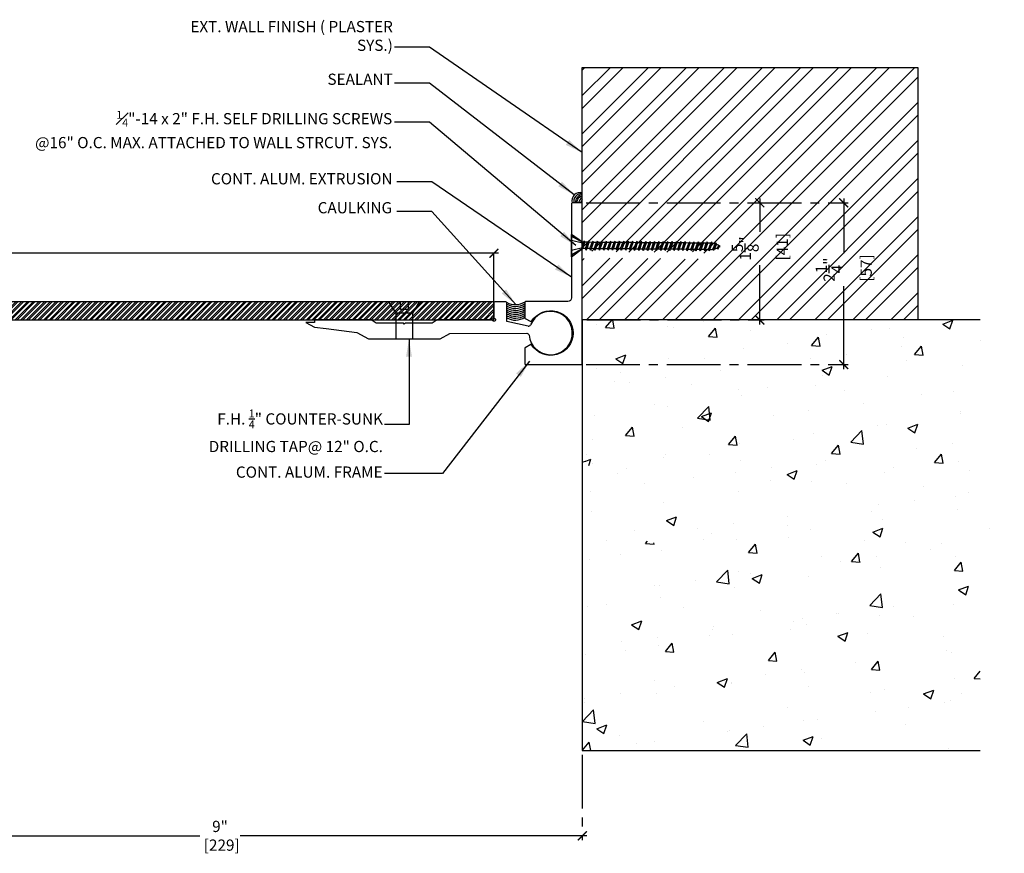
# Model space of a CAD drawing. Units: inches. Extents: x -101 to 17507638, y -59 to -11.
# Drawn here: x 17 to 31, y -59 to -47 of the extents above; entities that cross this region are included whole.
import ezdxf

# ---------------------------------------------------------------- set-up
doc = ezdxf.new("R2010")
doc.units = ezdxf.units.IN
doc.header["$MEASUREMENT"] = 0
doc.linetypes.add('CENTER2', pattern=[1.125, 0.75, -0.125, 0.125, -0.125])
for name, color, linetype in [('A- Sheet Mtl.', 1, 'Continuous'), ('A-Det.hatch', 16, 'Continuous'), ('A-Dims', 8, 'Continuous'), ('A-Exg-Build', 9, 'Continuous'), ('PW-Dims', 8, 'Continuous'), ('PW-Ext-Small', 9, 'Continuous'), ('PW-Extruded Alum_Extrution', 3, 'Continuous'), ('PW-Hatch', 8, 'Continuous'), ('PW-Screws', 9, 'Continuous'), ('PW-Text & Arrows', 2, 'Continuous')]:
    doc.layers.add(name, color=color, linetype=linetype)
doc.layers.add('PW-Vport', color=5, linetype='Continuous', plot=False)
doc.styles.get("Standard").update_dxf_attribs({"font": 'ARIALN.TTF'})
doc.dimstyles.new('PW Dims', dxfattribs={"dimtxt": 0.125, "dimasz": 0.055, "dimexe": 0.0625, "dimexo": 0.0625, "dimgap": 0.0625, "dimtad": 0, "dimdec": 5, "dimzin": 3, "dimdsep": 46, "dimlunit": 4, "dimtxsty": 'Standard', "dimblk": 'ARCHTICK', "dimcen": 0.09, "dimdle": 0.0625, "dimclrd": 8, "dimclre": 8, "dimclrt": 2, "dimadec": 0, "dimazin": 0, "dimtfac": 1, "dimtdec": 5, "dimtofl": 0, "dimtmove": 0, "dimatfit": 3, "dimfxl": 1, "dimtolj": 1, "dimtzin": 0, "dimarcsym": 0})
doc.dimstyles.get("Standard").update_dxf_attribs({"dimtxt": 0.18, "dimasz": 0.18, "dimexe": 0.18, "dimexo": 0.0625, "dimgap": 0.09, "dimtad": 0, "dimtih": 1, "dimtoh": 1, "dimdec": 4, "dimzin": 0, "dimdsep": 46, "dimtxsty": 'Standard', "dimcen": 0.09, "dimadec": 0, "dimazin": 0, "dimtfac": 1, "dimtdec": 4, "dimtofl": 0, "dimtmove": 0, "dimatfit": 3, "dimfxl": 1, "dimtolj": 1, "dimtzin": 0, "dimarcsym": 0})

# ---------------------------------------------------------------- blocks, each defined once
blk = doc.blocks.new('DFGGHGH')
for points in [[(582.112, 289.686), (582.112, 289.999), (582.267, 289.888), (582.267, 289.888), (582.112, 289.999)], [(582.112, 289.999), (582.112, 289.686), (582.267, 289.8), (582.267, 289.8), (582.112, 289.686)]]:
    blk.add_lwpolyline(points)
at = {"layer": 'PW-Screws'}
for p, q in [((582.267, 289.888), (582.112, 289.971)), ((582.112, 289.918), (582.267, 289.88)), ((582.289, 289.907), (582.267, 289.822)), ((582.278, 289.888), (582.267, 289.888)), ((582.267, 289.859), (582.278, 289.888)), ((582.268, 289.8), (582.299, 289.888)), ((582.289, 289.907), (582.278, 289.888)), ((582.289, 289.907), (582.299, 289.888)), ((582.339, 289.888), (582.299, 289.888)), ((582.308, 289.8), (582.339, 289.888)), ((582.35, 289.907), (582.318, 289.781)), ((582.329, 289.8), (582.36, 289.888)), ((582.35, 289.907), (582.339, 289.888)), ((582.35, 289.907), (582.36, 289.888)), ((582.4, 289.887), (582.36, 289.888)), ((582.369, 289.8), (582.4, 289.887)), ((582.411, 289.906), (582.38, 289.781)), ((582.39, 289.8), (582.421, 289.887)), ((582.411, 289.906), (582.4, 289.887)), ((582.411, 289.906), (582.421, 289.887)), ((582.461, 289.887), (582.421, 289.887)), ((582.43, 289.799), (582.461, 289.887)), ((582.472, 289.906), (582.441, 289.78)), ((582.451, 289.799), (582.483, 289.887)), ((582.472, 289.906), (582.461, 289.887)), ((582.472, 289.906), (582.483, 289.887)), ((582.523, 289.887), (582.483, 289.887)), ((582.491, 289.799), (582.523, 289.887)), ((582.533, 289.906), (582.502, 289.78)), ((582.513, 289.799), (582.544, 289.887)), ((582.533, 289.906), (582.523, 289.887)), ((582.533, 289.906), (582.544, 289.887)), ((582.584, 289.886), (582.544, 289.887)), ((582.553, 289.798), (582.584, 289.886)), ((582.594, 289.905), (582.563, 289.779)), ((582.574, 289.798), (582.605, 289.886)), ((582.594, 289.905), (582.584, 289.886)), ((582.594, 289.905), (582.605, 289.886)), ((582.645, 289.886), (582.605, 289.886)), ((582.614, 289.798), (582.645, 289.886)), ((582.656, 289.905), (582.624, 289.779)), ((582.635, 289.798), (582.666, 289.886)), ((582.656, 289.905), (582.645, 289.886)), ((582.656, 289.905), (582.666, 289.886)), ((582.706, 289.885), (582.666, 289.886)), ((582.675, 289.798), (582.706, 289.885)), ((582.717, 289.904), (582.685, 289.778)), ((582.696, 289.797), (582.727, 289.885)), ((582.717, 289.904), (582.706, 289.885)), ((582.717, 289.904), (582.727, 289.885)), ((582.767, 289.885), (582.727, 289.885)), ((582.736, 289.797), (582.767, 289.885)), ((582.778, 289.904), (582.746, 289.778)), ((582.757, 289.797), (582.788, 289.885)), ((582.778, 289.904), (582.767, 289.885)), ((582.778, 289.904), (582.788, 289.885)), ((582.828, 289.885), (582.788, 289.885)), ((582.797, 289.797), (582.828, 289.885)), ((582.839, 289.904), (582.808, 289.778)), ((582.818, 289.797), (582.849, 289.884)), ((582.839, 289.904), (582.828, 289.885)), ((582.839, 289.904), (582.849, 289.884)), ((582.889, 289.884), (582.849, 289.884)), ((582.858, 289.796), (582.889, 289.884)), ((582.9, 289.903), (582.869, 289.777)), ((582.879, 289.796), (582.911, 289.884)), ((582.9, 289.903), (582.889, 289.884)), ((582.9, 289.903), (582.911, 289.884)), ((582.951, 289.884), (582.911, 289.884)), ((582.919, 289.796), (582.951, 289.884)), ((582.961, 289.903), (582.93, 289.777)), ((582.94, 289.796), (582.972, 289.884)), ((582.961, 289.903), (582.951, 289.884)), ((582.961, 289.903), (582.972, 289.884)), ((583.012, 289.883), (582.972, 289.884)), ((582.98, 289.795), (583.012, 289.883)), ((583.022, 289.902), (582.991, 289.776)), ((583.002, 289.795), (583.033, 289.883)), ((583.022, 289.902), (583.012, 289.883)), ((583.022, 289.902), (583.033, 289.883)), ((583.073, 289.883), (583.033, 289.883)), ((583.042, 289.795), (583.073, 289.883)), ((583.083, 289.902), (583.052, 289.776)), ((583.063, 289.795), (583.094, 289.883)), ((583.083, 289.902), (583.073, 289.883)), ((583.083, 289.902), (583.094, 289.883)), ((583.134, 289.882), (583.094, 289.883)), ((583.103, 289.795), (583.134, 289.882)), ((583.145, 289.901), (583.113, 289.775)), ((583.124, 289.794), (583.155, 289.882)), ((583.145, 289.901), (583.134, 289.882)), ((583.145, 289.901), (583.155, 289.882)), ((583.195, 289.882), (583.155, 289.882)), ((583.164, 289.794), (583.195, 289.882)), ((583.206, 289.901), (583.174, 289.775)), ((583.185, 289.794), (583.216, 289.882)), ((583.206, 289.901), (583.195, 289.882)), ((583.206, 289.901), (583.216, 289.882)), ((583.256, 289.882), (583.216, 289.882)), ((583.225, 289.794), (583.256, 289.882)), ((583.267, 289.901), (583.235, 289.775)), ((583.246, 289.794), (583.277, 289.881)), ((583.246, 289.794), (583.277, 289.881)), ((583.267, 289.901), (583.256, 289.882)), ((583.267, 289.901), (583.256, 289.882)), ((583.267, 289.901), (583.277, 289.881)), ((583.267, 289.901), (583.277, 289.881)), ((583.317, 289.881), (583.277, 289.881)), ((583.286, 289.793), (583.317, 289.881)), ((583.328, 289.9), (583.297, 289.774)), ((583.307, 289.793), (583.338, 289.881)), ((583.328, 289.9), (583.317, 289.881)), ((583.328, 289.9), (583.338, 289.881)), ((583.378, 289.881), (583.338, 289.881)), ((583.347, 289.793), (583.378, 289.881)), ((583.389, 289.9), (583.358, 289.774)), ((583.368, 289.793), (583.4, 289.881)), ((583.389, 289.9), (583.378, 289.881)), ((583.389, 289.9), (583.4, 289.881)), ((583.44, 289.88), (583.4, 289.881)), ((583.408, 289.793), (583.44, 289.88)), ((583.45, 289.899), (583.419, 289.773)), ((583.43, 289.792), (583.461, 289.88)), ((583.45, 289.899), (583.44, 289.88)), ((583.45, 289.899), (583.461, 289.88)), ((583.501, 289.88), (583.461, 289.88)), ((583.47, 289.792), (583.501, 289.88)), ((583.511, 289.899), (583.48, 289.773)), ((583.491, 289.792), (583.522, 289.88)), ((583.511, 289.899), (583.501, 289.88)), ((583.511, 289.899), (583.522, 289.88)), ((583.562, 289.88), (583.522, 289.88)), ((583.531, 289.792), (583.562, 289.88)), ((583.573, 289.899), (583.541, 289.773)), ((583.552, 289.792), (583.583, 289.879)), ((583.573, 289.899), (583.562, 289.88)), ((583.573, 289.899), (583.583, 289.879)), ((583.623, 289.879), (583.583, 289.879)), ((583.592, 289.791), (583.623, 289.879)), ((583.634, 289.898), (583.602, 289.772)), ((583.613, 289.791), (583.644, 289.879)), ((583.634, 289.898), (583.623, 289.879)), ((583.634, 289.898), (583.644, 289.879)), ((583.684, 289.879), (583.644, 289.879)), ((583.653, 289.791), (583.684, 289.879)), ((583.695, 289.898), (583.663, 289.772)), ((583.674, 289.791), (583.705, 289.879)), ((583.695, 289.898), (583.684, 289.879)), ((583.695, 289.898), (583.705, 289.879)), ((583.745, 289.878), (583.705, 289.879)), ((583.714, 289.79), (583.745, 289.878)), ((583.756, 289.897), (583.725, 289.771)), ((583.735, 289.79), (583.766, 289.878)), ((583.756, 289.897), (583.745, 289.878)), ((583.756, 289.897), (583.766, 289.878)), ((583.806, 289.878), (583.766, 289.878)), ((583.775, 289.79), (583.806, 289.878)), ((583.817, 289.897), (583.786, 289.771)), ((583.796, 289.79), (583.828, 289.878)), ((583.817, 289.897), (583.806, 289.878)), ((583.817, 289.897), (583.828, 289.878)), ((583.868, 289.877), (583.828, 289.878)), ((583.836, 289.79), (583.868, 289.877)), ((583.878, 289.896), (583.847, 289.77)), ((583.857, 289.789), (583.889, 289.877)), ((583.878, 289.896), (583.868, 289.877)), ((583.878, 289.896), (583.889, 289.877)), ((583.929, 289.877), (583.889, 289.877)), ((583.897, 289.789), (583.929, 289.877)), ((583.939, 289.896), (583.908, 289.77)), ((583.919, 289.789), (583.95, 289.877)), ((583.939, 289.896), (583.929, 289.877)), ((583.939, 289.896), (583.95, 289.877)), ((583.99, 289.877), (583.95, 289.877)), ((583.959, 289.789), (583.99, 289.877)), ((584, 289.896), (583.969, 289.77)), ((583.98, 289.789), (584.011, 289.876)), ((584, 289.896), (583.99, 289.877)), ((584, 289.896), (584.011, 289.876)), ((584.045, 289.876), (584.011, 289.876)), ((584.02, 289.788), (584.051, 289.876)), ((584.062, 289.895), (584.03, 289.769)), ((584.041, 289.788), (584.072, 289.875)), ((584.062, 289.895), (584.051, 289.876)), ((584.062, 289.895), (584.072, 289.875)), ((584.082, 289.791), (584.112, 289.866)), ((584.123, 289.882), (584.091, 289.774)), ((584.104, 289.795), (584.13, 289.86)), ((584.123, 289.882), (584.112, 289.866)), ((584.123, 289.882), (584.13, 289.86)), ((582.112, 289.779), (582.267, 289.816)), ((582.267, 289.8), (582.112, 289.714)), ((582.267, 289.799), (582.268, 289.8)), ((582.308, 289.8), (582.268, 289.8)), ((582.318, 289.781), (582.308, 289.8)), ((582.318, 289.781), (582.329, 289.8)), ((582.369, 289.8), (582.329, 289.8)), ((582.38, 289.781), (582.369, 289.8)), ((582.38, 289.781), (582.39, 289.8)), ((582.43, 289.799), (582.39, 289.8)), ((582.441, 289.78), (582.43, 289.799)), ((582.441, 289.78), (582.451, 289.799)), ((582.491, 289.799), (582.451, 289.799)), ((582.502, 289.78), (582.491, 289.799)), ((582.502, 289.78), (582.513, 289.799)), ((582.553, 289.798), (582.513, 289.799)), ((582.563, 289.779), (582.553, 289.798)), ((582.563, 289.779), (582.574, 289.798)), ((582.614, 289.798), (582.574, 289.798)), ((582.624, 289.779), (582.614, 289.798)), ((582.624, 289.779), (582.635, 289.798)), ((582.675, 289.798), (582.635, 289.798)), ((582.685, 289.778), (582.675, 289.798)), ((582.685, 289.778), (582.696, 289.797)), ((582.736, 289.797), (582.696, 289.797)), ((582.746, 289.778), (582.736, 289.797)), ((582.746, 289.778), (582.757, 289.797)), ((582.797, 289.797), (582.757, 289.797)), ((582.808, 289.778), (582.797, 289.797)), ((582.808, 289.778), (582.818, 289.797)), ((582.858, 289.796), (582.818, 289.797)), ((582.869, 289.777), (582.858, 289.796)), ((582.869, 289.777), (582.879, 289.796)), ((582.919, 289.796), (582.879, 289.796)), ((582.93, 289.777), (582.919, 289.796)), ((582.93, 289.777), (582.94, 289.796)), ((582.98, 289.795), (582.94, 289.796)), ((582.991, 289.776), (582.98, 289.795)), ((582.991, 289.776), (583.002, 289.795)), ((583.042, 289.795), (583.002, 289.795)), ((583.052, 289.776), (583.042, 289.795)), ((583.052, 289.776), (583.063, 289.795)), ((583.103, 289.795), (583.063, 289.795)), ((583.113, 289.775), (583.103, 289.795)), ((583.113, 289.775), (583.124, 289.794)), ((583.164, 289.794), (583.124, 289.794)), ((583.174, 289.775), (583.164, 289.794)), ((583.174, 289.775), (583.185, 289.794)), ((583.225, 289.794), (583.185, 289.794)), ((583.235, 289.775), (583.225, 289.794)), ((583.235, 289.775), (583.246, 289.794)), ((583.286, 289.793), (583.246, 289.794)), ((583.297, 289.774), (583.286, 289.793)), ((583.297, 289.774), (583.307, 289.793)), ((583.347, 289.793), (583.307, 289.793)), ((583.358, 289.774), (583.347, 289.793)), ((583.358, 289.774), (583.368, 289.793)), ((583.408, 289.793), (583.368, 289.793)), ((583.419, 289.773), (583.408, 289.793)), ((583.419, 289.773), (583.43, 289.792)), ((583.47, 289.792), (583.43, 289.792)), ((583.48, 289.773), (583.47, 289.792)), ((583.48, 289.773), (583.491, 289.792)), ((583.531, 289.792), (583.491, 289.792)), ((583.541, 289.773), (583.531, 289.792)), ((583.541, 289.773), (583.552, 289.792)), ((583.592, 289.791), (583.552, 289.792)), ((583.602, 289.772), (583.592, 289.791)), ((583.602, 289.772), (583.613, 289.791)), ((583.653, 289.791), (583.613, 289.791)), ((583.663, 289.772), (583.653, 289.791)), ((583.663, 289.772), (583.674, 289.791)), ((583.714, 289.79), (583.674, 289.791)), ((583.725, 289.771), (583.714, 289.79)), ((583.725, 289.771), (583.735, 289.79)), ((583.775, 289.79), (583.735, 289.79)), ((583.786, 289.771), (583.775, 289.79)), ((583.786, 289.771), (583.796, 289.79)), ((583.836, 289.79), (583.796, 289.79)), ((583.847, 289.77), (583.836, 289.79)), ((583.847, 289.77), (583.857, 289.789)), ((583.897, 289.789), (583.857, 289.789)), ((583.908, 289.77), (583.897, 289.789)), ((583.908, 289.77), (583.919, 289.789)), ((583.959, 289.789), (583.919, 289.789)), ((583.969, 289.77), (583.959, 289.789)), ((583.969, 289.77), (583.98, 289.789)), ((583.98, 289.789), (584.02, 289.788)), ((584.03, 289.769), (584.02, 289.788)), ((584.03, 289.769), (584.041, 289.788)), ((584.041, 289.788), (584.044, 289.788)), ((584.091, 289.774), (584.082, 289.791)), ((584.091, 289.774), (584.104, 289.795)), ((584.144, 289.809), (584.163, 289.834)), ((584.153, 289.794), (584.144, 289.809)), ((584.163, 289.834), (584.153, 289.794)), ((584.153, 289.794), (584.163, 289.819)), ((584.163, 289.819), (584.163, 289.834))]:
    blk.add_line(p, q, dxfattribs=at)
for points in [[(582.112, 289.686), (582.112, 289.999)], [(582.267, 289.888), (582.267, 289.8)]]:
    blk.add_lwpolyline(points, dxfattribs=at)
for centre, start, end in [((584.043, 289.634), 88.1257, 89.6066), ((584.043, 289.634), 73.4733, 83.2257), ((584.043, 289.634), 54.4886, 68.9937), ((584.046, 290.03), 269.6066, 278.6195), ((584.046, 290.03), 284.0195, 294.05), ((584.045, 290.03), 299.074, 304.7246)]:
    blk.add_arc(centre, 0.242, start, end, dxfattribs=at)
blk = doc.blocks.new('_ArchTick')
at = {"color": 0, "linetype": 'ByBlock', "const_width": 0.15}
blk.add_lwpolyline([(-0.5, -0.5), (0.5, 0.5)], dxfattribs=at)
blk = doc.blocks.new('*D56')
at = {"layer": 'Defpoints', "color": 0}
for p in [(24.788, -49.614), (24.798, -51.246), (27.271, -51.246)]:
    blk.add_point(p, dxfattribs=at)
at = {"layer": 'PW-Dims', "color": 8, "linetype": 'CENTER2', "lineweight": -2}
for p, q in [((24.85, -49.614), (27.333, -49.614)), ((24.86, -51.246), (27.333, -51.246))]:
    blk.add_line(p, q, dxfattribs=at)
at = {"layer": 'PW-Dims', "color": 8, "lineweight": -2}
for p, q in [((27.271, -49.552), (27.271, -50.02)), ((27.271, -51.308), (27.271, -50.482))]:
    blk.add_line(p, q, dxfattribs=at)
at = {"layer": 'PW-Dims', "color": 8, "lineweight": -2, "xscale": 0.125, "yscale": 0.125, "zscale": 0.125}
for p, rotation in [((27.271, -49.614), 90), ((27.271, -51.246), 270)]:
    blk.add_blockref('_ArchTick', p, dxfattribs=dict(at, rotation=rotation))
at = {"layer": 'PW-Dims', "color": 2, "insert": (27.271, -50.251), "char_height": 0.15625, "attachment_point": 5, "rotation": 90}
blk.add_mtext('\\A1;1{\\H1.000000x;\\S5/8;}"\\P [41]', dxfattribs=at)
blk = doc.blocks.new('gfgfg')
at = {"layer": 'PW-Extruded Alum_Extrution'}
for points in [[(1143.33, 458.68), (1143.33, 458.464, -2.543221), (1143.311, 458.444), (1142.539, 458.444), (1142.47, 458.399), (1142.091, 458.399)], [(1140.991, 458.326), (1141.422, 458.27), (1141.58, 458.179), (1142.58, 458.179), (1142.714, 458.256), (1143.787, 458.257, -0.350301), (1143.819, 458.231)], [(1143.807, 458.358, 0.397553), (1143.84, 458.373, 0.059176), (1143.84, 458.373, 0.888261)]]:
    blk.add_lwpolyline(points, format="xyb", dxfattribs=at)
for points in [[(1143.497, 458.694), (1143.344, 458.694)], [(1143.807, 458.358), (1143.51, 458.42), (1143.51, 458.68)], [(1142.07, 458.399), (1141.69, 458.399), (1141.621, 458.444), (1140.83, 458.444), (1140.83, 458.406)], [(1140.83, 458.406), (1140.71, 458.406), (1140.83, 458.343), (1140.991, 458.326)], [(1142.08, 458.384), (1142.07, 458.399)], [(1142.08, 458.384), (1142.091, 458.399)]]:
    blk.add_lwpolyline(points, dxfattribs=at)
for centre, radius, start, end in [((1143.345, 458.68), 0.0145, 92.6391, 179.7771), ((1143.496, 458.68), 0.0145, 0.2229, 87.3609), ((1144.12, 458.26), 0.302, 185.4109, 158.0198)]:
    blk.add_arc(centre, radius, start, end, dxfattribs=at)
blk = doc.blocks.new('*D57')
at = {"layer": 'Defpoints', "color": 0}
for p in [(24.788, -49.614), (28.44, -49.614), (24.788, -51.869)]:
    blk.add_point(p, dxfattribs=at)
at = {"layer": 'PW-Dims', "color": 8, "linetype": 'CENTER2', "lineweight": -2}
for p, q in [((24.85, -49.614), (28.503, -49.614)), ((24.85, -51.869), (28.503, -51.869))]:
    blk.add_line(p, q, dxfattribs=at)
at = {"layer": 'PW-Dims', "color": 8, "lineweight": -2}
for p, q in [((28.44, -49.552), (28.44, -50.315)), ((28.44, -51.932), (28.44, -50.777))]:
    blk.add_line(p, q, dxfattribs=at)
at = {"layer": 'PW-Dims', "color": 8, "lineweight": -2, "xscale": 0.125, "yscale": 0.125, "zscale": 0.125}
for p, rotation in [((28.44, -49.614), 90), ((28.44, -51.869), 270)]:
    blk.add_blockref('_ArchTick', p, dxfattribs=dict(at, rotation=rotation))
at = {"layer": 'PW-Dims', "color": 2, "insert": (28.44, -50.546), "char_height": 0.15625, "attachment_point": 5, "rotation": 90}
blk.add_mtext('\\A1;2{\\H1.000000x;\\S1/4;}"\\P [57]', dxfattribs=at)
blk = doc.blocks.new('*D58')
at = {"layer": 'Defpoints', "color": 0}
for p in [(15.798, -57.246), (24.798, -57.246), (24.798, -58.436)]:
    blk.add_point(p, dxfattribs=at)
at = {"layer": 'PW-Dims', "color": 8, "linetype": 'CENTER2', "lineweight": -2}
for p, q in [((15.798, -57.308), (15.798, -58.498)), ((24.798, -57.308), (24.798, -58.498))]:
    blk.add_line(p, q, dxfattribs=at)
at = {"layer": 'PW-Dims', "color": 8, "lineweight": -2}
for p, q in [((15.735, -58.436), (19.47, -58.436)), ((24.86, -58.436), (20.032, -58.436))]:
    blk.add_line(p, q, dxfattribs=at)
at = {"layer": 'PW-Dims', "color": 8, "lineweight": -2, "xscale": 0.125, "yscale": 0.125, "zscale": 0.125, "rotation": 180}
blk.add_blockref('_ArchTick', (15.798, -58.436), dxfattribs=at)
at = {"layer": 'PW-Dims', "color": 8, "lineweight": -2, "xscale": 0.125, "yscale": 0.125, "zscale": 0.125}
blk.add_blockref('_ArchTick', (24.798, -58.436), dxfattribs=at)
at = {"layer": 'PW-Dims', "color": 2, "insert": (19.751, -58.436), "char_height": 0.1562, "attachment_point": 5}
blk.add_mtext('\\A1;9"\\P [229]', dxfattribs=at)
blk = doc.blocks.new('*D59')
at = {"layer": 'Defpoints', "color": 0}
for p in [(23.567, -50.317), (9.067, -51.12), (23.567, -51.118)]:
    blk.add_point(p, dxfattribs=at)
at = {"layer": 'PW-Dims', "color": 8, "lineweight": -2}
for p, q in [((9.005, -50.317), (15.435, -50.317)), ((23.63, -50.317), (15.997, -50.317))]:
    blk.add_line(p, q, dxfattribs=at)
at = {"layer": 'PW-Dims', "color": 8, "linetype": 'CENTER2', "lineweight": -2}
for p, q in [((9.067, -51.058), (9.067, -50.255)), ((23.567, -51.055), (23.567, -50.255))]:
    blk.add_line(p, q, dxfattribs=at)
at = {"layer": 'PW-Dims', "color": 8, "lineweight": -2, "xscale": 0.125, "yscale": 0.125, "zscale": 0.125, "rotation": 180}
blk.add_blockref('_ArchTick', (9.067, -50.317), dxfattribs=at)
at = {"layer": 'PW-Dims', "color": 8, "lineweight": -2, "xscale": 0.125, "yscale": 0.125, "zscale": 0.125}
blk.add_blockref('_ArchTick', (23.567, -50.317), dxfattribs=at)
at = {"layer": 'PW-Dims', "color": 2, "insert": (15.716, -50.317), "char_height": 0.15625, "attachment_point": 5}
blk.add_mtext('\\A1;1\'-2{\\H1.000000x;\\S1/2;}"\\P [368]', dxfattribs=at)

msp = doc.modelspace()

# ---------------------------------------------------------------- hatches: boundary and pattern name
at = {"layer": 'A-Det.hatch'}
h = msp.add_hatch(dxfattribs=at)
h.set_pattern_fill('ANSI32', color=256, style=0)
h.set_pattern_definition([(45, (112.6594, -63.67305), (-0.265165, 0.265165), []), (45, (112.83617, -63.67305), (-0.265165, 0.265165), [])])
edge = h.paths.add_edge_path()
edge.add_line((29.474511, -47.729169), (24.797573, -47.729169))
edge.add_line((24.797573, -47.729169), (24.797573, -50.269983))
edge.add_line((24.797573, -50.269983), (24.811505, -50.295563))
edge.add_line((24.811505, -50.295563), (24.851522, -50.295838))
edge.add_line((24.851522, -50.295838), (24.862211, -50.276837))
edge.add_line((24.862211, -50.276837), (24.872639, -50.295983))
edge.add_line((24.872639, -50.295983), (24.912656, -50.296258))
edge.add_line((24.912656, -50.296258), (24.923345, -50.277257))
edge.add_line((24.923345, -50.277257), (24.933772, -50.296403))
edge.add_line((24.933772, -50.296403), (24.97379, -50.296678))
edge.add_line((24.97379, -50.296678), (24.984479, -50.277677))
edge.add_line((24.984479, -50.277677), (24.994906, -50.296823))
edge.add_line((24.994906, -50.296823), (25.034924, -50.297097))
edge.add_line((25.034924, -50.297097), (25.045613, -50.278096))
edge.add_line((25.045613, -50.278096), (25.05604, -50.297242))
edge.add_line((25.05604, -50.297242), (25.096057, -50.297517))
edge.add_line((25.096057, -50.297517), (25.106747, -50.278516))
edge.add_line((25.106747, -50.278516), (25.117174, -50.297662))
edge.add_line((25.117174, -50.297662), (25.157191, -50.297937))
edge.add_line((25.157191, -50.297937), (25.16788, -50.278936))
edge.add_line((25.16788, -50.278936), (25.178308, -50.298082))
edge.add_line((25.178308, -50.298082), (25.218325, -50.298357))
edge.add_line((25.218325, -50.298357), (25.229014, -50.279356))
edge.add_line((25.229014, -50.279356), (25.239442, -50.298502))
edge.add_line((25.239442, -50.298502), (25.279459, -50.298777))
edge.add_line((25.279459, -50.298777), (25.290148, -50.279776))
edge.add_line((25.290148, -50.279776), (25.300575, -50.298922))
edge.add_line((25.300575, -50.298922), (25.340593, -50.299196))
edge.add_line((25.340593, -50.299196), (25.351282, -50.280195))
edge.add_line((25.351282, -50.280195), (25.361709, -50.299341))
edge.add_line((25.361709, -50.299341), (25.401727, -50.299616))
edge.add_line((25.401727, -50.299616), (25.412416, -50.280615))
edge.add_line((25.412416, -50.280615), (25.422843, -50.299761))
edge.add_line((25.422843, -50.299761), (25.46286, -50.300036))
edge.add_line((25.46286, -50.300036), (25.47355, -50.281035))
edge.add_line((25.47355, -50.281035), (25.483977, -50.300181))
edge.add_line((25.483977, -50.300181), (25.523994, -50.300456))
edge.add_line((25.523994, -50.300456), (25.534683, -50.281455))
edge.add_line((25.534683, -50.281455), (25.545111, -50.300601))
edge.add_line((25.545111, -50.300601), (25.585128, -50.300875))
edge.add_line((25.585128, -50.300875), (25.595817, -50.281874))
edge.add_line((25.595817, -50.281874), (25.606245, -50.30102))
edge.add_line((25.606245, -50.30102), (25.646262, -50.301295))
edge.add_line((25.646262, -50.301295), (25.656951, -50.282294))
edge.add_line((25.656951, -50.282294), (25.667378, -50.30144))
edge.add_line((25.667378, -50.30144), (25.707396, -50.301715))
edge.add_line((25.707396, -50.301715), (25.718085, -50.282714))
edge.add_line((25.718085, -50.282714), (25.728512, -50.30186))
edge.add_line((25.728512, -50.30186), (25.768529, -50.302135))
edge.add_line((25.768529, -50.302135), (25.779219, -50.283134))
edge.add_line((25.779219, -50.283134), (25.789646, -50.30228))
edge.add_line((25.789646, -50.30228), (25.829663, -50.302554))
edge.add_line((25.829663, -50.302554), (25.840353, -50.283553))
edge.add_line((25.840353, -50.283553), (25.85078, -50.302699))
edge.add_line((25.85078, -50.302699), (25.890797, -50.302974))
edge.add_line((25.890797, -50.302974), (25.901486, -50.283973))
edge.add_line((25.901486, -50.283973), (25.911914, -50.303119))
edge.add_line((25.911914, -50.303119), (25.951931, -50.303394))
edge.add_line((25.951931, -50.303394), (25.96262, -50.284393))
edge.add_line((25.96262, -50.284393), (25.973048, -50.303539))
edge.add_line((25.973048, -50.303539), (26.013065, -50.303814))
edge.add_line((26.013065, -50.303814), (26.023754, -50.284813))
edge.add_line((26.023754, -50.284813), (26.034181, -50.303959))
edge.add_line((26.034181, -50.303959), (26.074199, -50.304233))
edge.add_line((26.074199, -50.304233), (26.084888, -50.285232))
edge.add_line((26.084888, -50.285232), (26.095315, -50.304378))
edge.add_line((26.095315, -50.304378), (26.135332, -50.304653))
edge.add_line((26.135332, -50.304653), (26.146022, -50.285652))
edge.add_line((26.146022, -50.285652), (26.156449, -50.304798))
edge.add_line((26.156449, -50.304798), (26.196466, -50.305073))
edge.add_line((26.196466, -50.305073), (26.207156, -50.286072))
edge.add_line((26.207156, -50.286072), (26.217583, -50.305218))
edge.add_line((26.217583, -50.305218), (26.2576, -50.305493))
edge.add_line((26.2576, -50.305493), (26.268289, -50.286492))
edge.add_line((26.268289, -50.286492), (26.278717, -50.305638))
edge.add_line((26.278717, -50.305638), (26.318734, -50.305912))
edge.add_line((26.318734, -50.305912), (26.329423, -50.286911))
edge.add_line((26.329423, -50.286911), (26.339851, -50.306057))
edge.add_line((26.339851, -50.306057), (26.379868, -50.306332))
edge.add_line((26.379868, -50.306332), (26.390557, -50.287331))
edge.add_line((26.390557, -50.287331), (26.400984, -50.306477))
edge.add_line((26.400984, -50.306477), (26.441002, -50.306752))
edge.add_line((26.441002, -50.306752), (26.451691, -50.287751))
edge.add_line((26.451691, -50.287751), (26.461588, -50.308391))
edge.add_arc((26.433064, -50.548518), 0.241815, 73.473275, 83.225735, ccw=False)
edge.add_line((26.501851, -50.316693), (26.512737, -50.301004))
edge.add_line((26.512737, -50.301004), (26.519793, -50.322914))
edge.add_arc((26.432744, -50.548518), 0.241815, 54.4886214, 68.9010156, ccw=False)
edge.add_arc((26.43546, -50.152933), 0.241815, 299.1877706, 304.7245788, ccw=False)
edge.add_line((26.553387, -50.364044), (26.5427, -50.389129))
edge.add_line((26.5427, -50.389129), (26.534328, -50.373756))
edge.add_arc((26.43578, -50.152933), 0.241815, 284.019452, 294.0499975, ccw=False)
edge.add_line((26.49436, -50.387545), (26.481428, -50.408775))
edge.add_line((26.481428, -50.408775), (26.472021, -50.392017))
edge.add_arc((26.43578, -50.152933), 0.241815, 269.6066001, 278.619503, ccw=False)
edge.add_line((26.43412, -50.394742), (26.430947, -50.39472))
edge.add_line((26.430947, -50.39472), (26.420258, -50.413721))
edge.add_line((26.420258, -50.413721), (26.40983, -50.394575))
edge.add_line((26.40983, -50.394575), (26.369813, -50.394301))
edge.add_line((26.369813, -50.394301), (26.359124, -50.413302))
edge.add_line((26.359124, -50.413302), (26.348696, -50.394156))
edge.add_line((26.348696, -50.394156), (26.308679, -50.393881))
edge.add_line((26.308679, -50.393881), (26.29799, -50.412882))
edge.add_line((26.29799, -50.412882), (26.287563, -50.393736))
edge.add_line((26.287563, -50.393736), (26.247545, -50.393461))
edge.add_line((26.247545, -50.393461), (26.236856, -50.412462))
edge.add_line((26.236856, -50.412462), (26.226429, -50.393316))
edge.add_line((26.226429, -50.393316), (26.186412, -50.393041))
edge.add_line((26.186412, -50.393041), (26.175722, -50.412042))
edge.add_line((26.175722, -50.412042), (26.165295, -50.392896))
edge.add_line((26.165295, -50.392896), (26.125278, -50.392622))
edge.add_line((26.125278, -50.392622), (26.114588, -50.411623))
edge.add_line((26.114588, -50.411623), (26.104161, -50.392477))
edge.add_line((26.104161, -50.392477), (26.064144, -50.392202))
edge.add_line((26.064144, -50.392202), (26.053455, -50.411203))
edge.add_line((26.053455, -50.411203), (26.043027, -50.392057))
edge.add_line((26.043027, -50.392057), (26.00301, -50.391782))
edge.add_line((26.00301, -50.391782), (25.992321, -50.410783))
edge.add_line((25.992321, -50.410783), (25.981893, -50.391637))
edge.add_line((25.981893, -50.391637), (25.941876, -50.391362))
edge.add_line((25.941876, -50.391362), (25.931187, -50.410363))
edge.add_line((25.931187, -50.410363), (25.92076, -50.391217))
edge.add_line((25.92076, -50.391217), (25.880742, -50.390942))
edge.add_line((25.880742, -50.390942), (25.870053, -50.409943))
edge.add_line((25.870053, -50.409943), (25.859626, -50.390797))
edge.add_line((25.859626, -50.390797), (25.819609, -50.390523))
edge.add_line((25.819609, -50.390523), (25.808919, -50.409524))
edge.add_line((25.808919, -50.409524), (25.798492, -50.390378))
edge.add_line((25.798492, -50.390378), (25.758475, -50.390103))
edge.add_line((25.758475, -50.390103), (25.747785, -50.409104))
edge.add_line((25.747785, -50.409104), (25.737358, -50.389958))
edge.add_line((25.737358, -50.389958), (25.697341, -50.389683))
edge.add_line((25.697341, -50.389683), (25.686652, -50.408684))
edge.add_line((25.686652, -50.408684), (25.676224, -50.389538))
edge.add_line((25.676224, -50.389538), (25.636207, -50.389263))
edge.add_line((25.636207, -50.389263), (25.625518, -50.408264))
edge.add_line((25.625518, -50.408264), (25.61509, -50.389118))
edge.add_line((25.61509, -50.389118), (25.575073, -50.388844))
edge.add_line((25.575073, -50.388844), (25.564384, -50.407845))
edge.add_line((25.564384, -50.407845), (25.553957, -50.388699))
edge.add_line((25.553957, -50.388699), (25.513939, -50.388424))
edge.add_line((25.513939, -50.388424), (25.50325, -50.407425))
edge.add_line((25.50325, -50.407425), (25.492823, -50.388279))
edge.add_line((25.492823, -50.388279), (25.452806, -50.388004))
edge.add_line((25.452806, -50.388004), (25.442116, -50.407005))
edge.add_line((25.442116, -50.407005), (25.431689, -50.387859))
edge.add_line((25.431689, -50.387859), (25.391672, -50.387584))
edge.add_line((25.391672, -50.387584), (25.380982, -50.406585))
edge.add_line((25.380982, -50.406585), (25.370555, -50.387439))
edge.add_line((25.370555, -50.387439), (25.330538, -50.387165))
edge.add_line((25.330538, -50.387165), (25.319849, -50.406166))
edge.add_line((25.319849, -50.406166), (25.309421, -50.38702))
edge.add_line((25.309421, -50.38702), (25.269404, -50.386745))
edge.add_line((25.269404, -50.386745), (25.258715, -50.405746))
edge.add_line((25.258715, -50.405746), (25.248287, -50.3866))
edge.add_line((25.248287, -50.3866), (25.20827, -50.386325))
edge.add_line((25.20827, -50.386325), (25.197581, -50.405326))
edge.add_line((25.197581, -50.405326), (25.187154, -50.38618))
edge.add_line((25.187154, -50.38618), (25.147136, -50.385905))
edge.add_line((25.147136, -50.385905), (25.136447, -50.404906))
edge.add_line((25.136447, -50.404906), (25.12602, -50.38576))
edge.add_line((25.12602, -50.38576), (25.086003, -50.385486))
edge.add_line((25.086003, -50.385486), (25.075313, -50.404487))
edge.add_line((25.075313, -50.404487), (25.064886, -50.385341))
edge.add_line((25.064886, -50.385341), (25.024869, -50.385066))
edge.add_line((25.024869, -50.385066), (25.014179, -50.404067))
edge.add_line((25.014179, -50.404067), (25.003752, -50.384921))
edge.add_line((25.003752, -50.384921), (24.963735, -50.384646))
edge.add_line((24.963735, -50.384646), (24.953046, -50.403647))
edge.add_line((24.953046, -50.403647), (24.942618, -50.384501))
edge.add_line((24.942618, -50.384501), (24.902601, -50.384226))
edge.add_line((24.902601, -50.384226), (24.891912, -50.403227))
edge.add_line((24.891912, -50.403227), (24.881484, -50.384081))
edge.add_line((24.881484, -50.384081), (24.841467, -50.383807))
edge.add_line((24.841467, -50.383807), (24.830778, -50.402808))
edge.add_line((24.830778, -50.402808), (24.820351, -50.383662))
edge.add_line((24.820351, -50.383662), (24.797573, -50.383505))
edge.add_line((24.797573, -50.383505), (24.797573, -51.245638))
edge.add_line((24.797573, -51.245638), (29.474511, -51.245638))
edge.add_line((29.474511, -51.245638), (29.474511, -47.729169))
at = {"layer": 'A-Dims'}
h = msp.add_hatch(dxfattribs=at)
h.set_pattern_fill('AR-CONC', color=256, scale=0.2, style=0)
h.set_pattern_definition([(50, (24.7976, -57.2456), (1.43452, -0.1255), [0.15, -1.65]), (355, (24.7976, -57.2456), (-0.2775, 1.50438), [0.12, -1.32]), (100.451, (24.9171, -57.2561), (1.15702, 1.37888), [0.12748, -1.40228]), (46.184, (24.7976, -56.8456), (2.1345, -0.33104), [0.225, -2.475]), (96.636, (24.9754, -56.8732), (1.8693, 1.94824), [0.1912, -2.10343]), (351.184, (24.7976, -56.8456), (1.8693, 1.94824), [0.18, -1.98]), (21, (24.9976, -56.9456), (1.19381, -0.80524), [0.15, -1.65]), (326, (24.9976, -56.9456), (0.48663, 1.4503), [0.12, -1.32]), (71.451, (25.097, -57.0127), (1.68045, 0.64506), [0.12748, -1.40228]), (37.5, (24.79757, -57.24564), (0.02432, 0.665788), [0, -1.304, 0, -1.34, 0, -1.325]), (7.5, (24.7976, -57.24564), (0.52614, 0.788823), [0, -0.764, 0, -1.274, 0, -0.505]), (327.5, (24.3516, -57.24564), (1.067645, -0.04511), [0, -0.5, 0, -1.56, 0, -2.07]), (317.5, (24.1516, -57.2456), (1.16637, 0.20021), [0, -0.65, 0, -1.036, 0, -1.47])])
h.paths.add_polyline_path([(30.342969, -54.2228), (30.677098, -54.161925), (30.076654, -53.97923), (30.342969, -53.954738), (30.342969, -51.245638), (24.797573, -51.245638), (24.797573, -51.987388), (24.797573, -53.196571), (24.817534, -53.191091), (24.814508, -53.188783), (24.80591, -53.221679), (24.811848, -53.227543), (24.851181, -53.216744), (24.843506, -53.210893), (24.833551, -53.248981), (24.839489, -53.254846), (24.868906, -53.24677), (24.861192, -53.276284), (24.867129, -53.282149), (24.896547, -53.274072), (24.888833, -53.303587), (24.894541, -53.309226), (24.923959, -53.301149), (24.916244, -53.330664), (24.922182, -53.336528), (24.951599, -53.328452), (24.943885, -53.357967), (24.949823, -53.363831), (24.97924, -53.355755), (24.971526, -53.385269), (24.977463, -53.391134), (25.006881, -53.383058), (24.999167, -53.412572), (25.005104, -53.418437), (25.034522, -53.41036), (25.026808, -53.439875), (25.032745, -53.44574), (25.062163, -53.437663), (25.054448, -53.467178), (25.060157, -53.472816), (25.089574, -53.46474), (25.08186, -53.494255), (25.087797, -53.500119), (25.117215, -53.492043), (25.109501, -53.521557), (25.115438, -53.527422), (25.144856, -53.519345), (25.137142, -53.54886), (25.14285, -53.554499), (25.172268, -53.546422), (25.164553, -53.575937), (25.170491, -53.581802), (25.199908, -53.573725), (25.192194, -53.60324), (25.198131, -53.609104), (25.227549, -53.601028), (25.219835, -53.630543), (25.225772, -53.636407), (25.25519, -53.628331), (25.247476, -53.657845), (25.253413, -53.66371), (25.282831, -53.655633), (25.275117, -53.685148), (25.281054, -53.691013), (25.310472, -53.682936), (25.302757, -53.712451), (25.308466, -53.71809), (25.337883, -53.710013), (25.330169, -53.739528), (25.336106, -53.745392), (25.365524, -53.737316), (25.357336, -53.768641), (25.361942, -53.773191), (25.39136, -53.765114), (25.383646, -53.794629), (25.389583, -53.800494), (25.419001, -53.792417), (25.411286, -53.821932), (25.417224, -53.827797), (25.446641, -53.81972), (25.438927, -53.849235), (25.444865, -53.855099), (25.474282, -53.847023), (25.466568, -53.876537), (25.472505, -53.882402), (25.501923, -53.874326), (25.494209, -53.90384), (25.500146, -53.909705), (25.529564, -53.901628), (25.52185, -53.931143), (25.527787, -53.937008), (25.557205, -53.928931), (25.54949, -53.958446), (25.555428, -53.964311), (25.584845, -53.956234), (25.577131, -53.985749), (25.583069, -53.991614), (25.612486, -53.983537), (25.604772, -54.013052), (25.610709, -54.018917), (25.640127, -54.01084), (25.632413, -54.040355), (25.63835, -54.046219), (25.667768, -54.038143), (25.660054, -54.067658), (25.665991, -54.073522), (25.695409, -54.065446), (25.688168, -54.09315), (25.694105, -54.099014), (25.723523, -54.090938), (25.715335, -54.122263), (25.719941, -54.126813), (25.749359, -54.118736), (25.741644, -54.148251), (25.747582, -54.154116), (25.776999, -54.146039), (25.769285, -54.175554), (25.775223, -54.181418), (25.80464, -54.173342), (25.796926, -54.202856), (25.826344, -54.19478), (25.818629, -54.224295), (25.848047, -54.216218), (25.840333, -54.245733, 0.034591118), (25.849026, -54.262887), (25.868638, -54.265346), (25.856688, -54.277444, -0.02500767), (25.881936, -54.333806), (25.888962, -54.334264), (25.903011, -54.398203, -0.040320981), (25.737389, -54.325043), (25.704265, -54.334137), (25.711979, -54.304622), (25.682562, -54.312699), (25.690276, -54.283184), (25.660858, -54.29126), (25.668572, -54.261746), (25.662635, -54.255881), (25.633217, -54.263958), (25.640932, -54.234443), (25.634994, -54.228578), (25.605577, -54.236655), (25.613291, -54.20714), (25.607354, -54.201275), (25.579741, -54.208856), (25.587455, -54.179342), (25.582849, -54.174792), (25.551627, -54.183364), (25.559341, -54.15385), (25.553404, -54.147985), (25.523986, -54.156061), (25.5317, -54.126547), (25.525763, -54.120682), (25.496345, -54.128759), (25.504059, -54.099244), (25.498122, -54.093379), (25.468704, -54.101456), (25.476418, -54.071941), (25.470481, -54.066076), (25.441063, -54.074153), (25.448778, -54.044638), (25.44284, -54.038773), (25.413423, -54.04685), (25.421137, -54.017335), (25.4152, -54.01147), (25.385782, -54.019547), (25.393496, -53.990032), (25.387559, -53.984168), (25.358141, -53.992244), (25.365855, -53.96273), (25.359918, -53.956865), (25.3305, -53.964941), (25.338214, -53.935427), (25.332277, -53.929562), (25.302859, -53.937639), (25.310574, -53.908124), (25.304636, -53.902259), (25.275219, -53.910336), (25.282933, -53.880821), (25.276996, -53.874956), (25.247578, -53.883033), (25.255292, -53.853518), (25.249355, -53.847653), (25.221742, -53.855234), (25.229456, -53.82572), (25.223748, -53.820081), (25.19402, -53.828243), (25.201815, -53.798417), (25.196107, -53.792778), (25.16669, -53.800855), (25.174404, -53.77134), (25.168466, -53.765476), (25.139049, -53.773552), (25.146763, -53.744037), (25.140826, -53.738173), (25.111408, -53.746249), (25.119122, -53.716735), (25.113185, -53.71087), (25.083767, -53.718947), (25.091481, -53.689432), (25.085544, -53.683567), (25.056126, -53.691644), (25.063841, -53.662129), (25.057903, -53.656264), (25.028486, -53.664341), (25.0362, -53.634826), (25.030492, -53.629188), (25.001074, -53.637264), (25.008788, -53.607749), (25.002851, -53.601885), (24.973433, -53.609961), (24.981147, -53.580447), (24.975439, -53.574808), (24.945711, -53.58297), (24.953507, -53.553144), (24.947798, -53.547505), (24.918381, -53.555582), (24.926095, -53.526067), (24.920157, -53.520202), (24.89074, -53.528279), (24.898454, -53.498764), (24.892517, -53.4929), (24.863099, -53.500976), (24.870813, -53.471461), (24.864876, -53.465597), (24.835458, -53.473673), (24.843172, -53.444159), (24.837235, -53.438294), (24.807817, -53.446371), (24.815532, -53.416856), (24.809594, -53.410991), (24.797573, -53.414291), (24.797573, -57.245638), (30.342969, -57.245638)])
at = {"layer": 'PW-Hatch'}
h = msp.add_hatch(dxfattribs=at)
h.set_pattern_fill('ANSI32', color=256, scale=0.15, style=0)
h.set_pattern_definition([(45, (12.89364, -51.190863), (-0.03977476, 0.03977476), []), (45, (12.92016, -51.190863), (-0.03977476, 0.03977476), [])])
h.paths.add_polyline_path([(23.567494, -51.245096), (23.567494, -50.995096), (9.284, -50.995096), (9.067494, -51.120096), (9.067494, -51.245096)])

# ---------------------------------------------------------------- linework, layer by layer
msp.add_lwpolyline([(22.371429, -50.99526), (22.371429, -51.100717), (22.263031, -51.100717), (22.263031, -50.99526)])
at = {"layer": 'A-Exg-Build'}
msp.add_lwpolyline([(30.342969, -51.245638), (24.797573, -51.245638), (24.797573, -57.245638), (30.342969, -57.245638)], dxfattribs=at)
at = {"layer": 'PW-Ext-Small'}
for centre, radius, start, end in [((24.765555, -49.583972), 0.112121, 73.4073428, 195.6159952), ((23.86618, -50.795293), 0.238262, 238.9876277, 304.3160296), ((23.86618, -50.82079), 0.238262, 240.115401, 303.4675235), ((23.86618, -50.847882), 0.238262, 240.1174202, 303.4675235), ((23.86618, -50.874973), 0.238262, 240.1194394, 303.4675235), ((23.86618, -50.902065), 0.238262, 240.1214586, 303.4675235), ((23.86618, -50.929156), 0.238262, 240.1234777, 303.4675235), ((23.86618, -50.956247), 0.238262, 240.1254968, 303.4675235), ((23.86618, -50.983339), 0.238262, 240.1275158, 303.4675235), ((23.86618, -51.01043), 0.238262, 240.1295348, 303.4675235)]:
    msp.add_arc(centre, radius, start, end, dxfattribs=at)
at = {"layer": 'PW-Extruded Alum_Extrution'}
msp.add_lwpolyline([(23.997573, -51.859154, 0.414213562), (24.007573, -51.869154), (24.787573, -51.869154, 0.414213562), (24.797573, -51.859154), (24.797573, -49.624154, 0.414213562), (24.787573, -49.614154), (24.657573, -49.614154, 0.414213562), (24.647573, -49.624154), (24.647573, -50.939154, -0.414213562), (24.597573, -50.989154), (24.007573, -50.989154, 0.414213562), (23.997573, -50.999154), (23.997573, -51.215534, 0.267949192), (24.002573, -51.224195), (24.078848, -51.268232, 0.405145023), (24.092348, -51.264838, -3.512893936), (24.092348, -51.59347, 0.405145023), (24.078848, -51.590076), (24.002573, -51.634113, 0.267949192), (23.997573, -51.642774)], format="xyb", close=True, dxfattribs=at)
msp.add_lwpolyline([(23.567494, -50.995096), (9.284, -50.995096), (9.067494, -51.120096), (9.067494, -51.245096), (23.567494, -51.245096)], close=True, dxfattribs=at)
at = {"layer": 'PW-Hatch'}
for centre, start, end in [((24.789573, -49.596546), 85.9080895, 189.0356365), ((24.812563, -49.610262), 97.6827774, 181.9893808), ((24.828617, -49.622892), 106.0738481, 175.5300976), ((24.856102, -49.634322), 121.4674161, 169.6371829), ((24.876651, -49.651043), 134.8532974, 160.5302803)]:
    msp.add_arc(centre, 0.112121, start, end, dxfattribs=at)
at = {"layer": 'PW-Screws', "linetype": 'Continuous'}
msp.add_lwpolyline([(22.436112, -51.153666), (22.529317, -50.99526), (22.100253, -50.99526), (22.198683, -51.153666)], dxfattribs=at)
msp.add_lwpolyline([(22.198683, -51.510591), (22.436112, -51.510591), (22.436112, -51.153666), (22.198683, -51.153666)], close=True, dxfattribs=at)
at = {"layer": 'PW-Vport'}
for points in [[(24.797573, -51.05632), (24.797573, -47.729169)], [(24.797573, -47.729169), (29.474511, -47.729169), (29.474511, -51.245638)]]:
    msp.add_lwpolyline(points, dxfattribs=at)

# ---------------------------------------------------------------- block references
at = {"layer": 'A- Sheet Mtl.', "rotation": 0.01539510609970347}
msp.add_blockref('gfgfg', (-1119.639721, -509.99651), dxfattribs=at)
at = {"layer": 'PW-Screws'}
msp.add_blockref('DFGGHGH', (-557.464721, -340.052747), dxfattribs=at)

# ---------------------------------------------------------------- texts
at = {"layer": 'PW-Text & Arrows', "char_height": 0.15625, "attachment_point": 9}
for s, insert, width in [('EXT. WALL FINISH ( PLASTER SYS.)', (22.158458, -47.545187), 3.36154759), ('SEALANT', (22.157173, -48.018596), 3.36154759), ('\\A1;{\\H0.7x;\\S1#4;}"-14 x 2" F.H. SELF DRILLING SCREWS\\P@16" O.C. MAX. ATTACHED TO WALL STRCUT. SYS.', (22.149728, -48.852982), 6.62248451), ('CONT. ALUM. EXTRUSION ', (22.153506, -49.405631), 3.36154759), ('CAULKING ', (22.147424, -49.809301), 3.36154759), ('\\A1;F.H. {\\H0.7x;\\S1/4;}" COUNTER-SUNK \\PDRILLING TAP@ 12" O.C.', (22.020449, -53.088499), 3.36154759), ('\\A1;CONT. ALUM. FRAME ', (22.015615, -53.445121), 3.36154759)]:
    msp.add_mtext(s, dxfattribs=dict(at, insert=insert, width=width))

# ---------------------------------------------------------------- dimensions: what is measured, and where the dimension line sits
at = {"layer": 'PW-Dims'}
for base, p1, p2, picture, middle in [((27.270855, -51.245638), (24.787573, -49.614154), (24.797573, -51.245638), '*D56', (27.270855, -50.25072)), ((28.440491, -49.614154), (24.787573, -51.869154), (24.787573, -49.614154), '*D57', (28.440491, -50.546132))]:
    dim = msp.add_linear_dim(base=base, p1=p1, p2=p2, angle=90, dimstyle='PW Dims', override={"dimtxt": 0.15625, "dimasz": 0.125, "dimpost": '\\X'}, dxfattribs=at)
    dim.commit()
    dim.dimension.update_dxf_attribs({"geometry": picture, "text_midpoint": middle, "dimtype": 160})
for base, p1, p2, picture, middle in [((23.56749, -50.317007), (9.067494, -51.120096), (23.56749, -51.117508), '*D59', (15.716322, -50.317007)), ((24.797573, -58.435854), (15.797573, -57.245638), (24.797573, -57.245638), '*D58', (19.750634, -58.435854))]:
    dim = msp.add_linear_dim(base=base, p1=p1, p2=p2, dimstyle='PW Dims', override={"dimtxt": 0.15625, "dimasz": 0.125, "dimpost": '\\X'}, dxfattribs=at)
    dim.commit()
    dim.dimension.update_dxf_attribs({"geometry": picture, "text_midpoint": middle, "dimtype": 160})

# ---------------------------------------------------------------- leaders
at = {"layer": 'PW-Text & Arrows', "color": 8}
for points in [[(24.797573, -48.914965), (22.66821, -47.443341), (22.180775, -47.443341)], [(24.686953, -49.504018), (22.66821, -47.946611), (22.180775, -47.946611)], [(24.707075, -50.210257), (22.66821, -48.49209), (22.180775, -48.49209)], [(24.647573, -50.650479), (22.69978, -49.322844), (22.212345, -49.322844)], [(23.873049, -51.033456), (22.69978, -49.736995), (22.212345, -49.736995)], [(22.383731, -51.510573), (22.383731, -52.702779), (22.040243, -52.702779)], [(24.062221, -51.819002), (22.852649, -53.385838), (22.040243, -53.385838)]]:
    msp.add_leader(points, dimstyle='Standard', override={"dimasz": 0.25, "dimclrd": 8}, dxfattribs=at)

doc.saveas('drawing.dxf')
